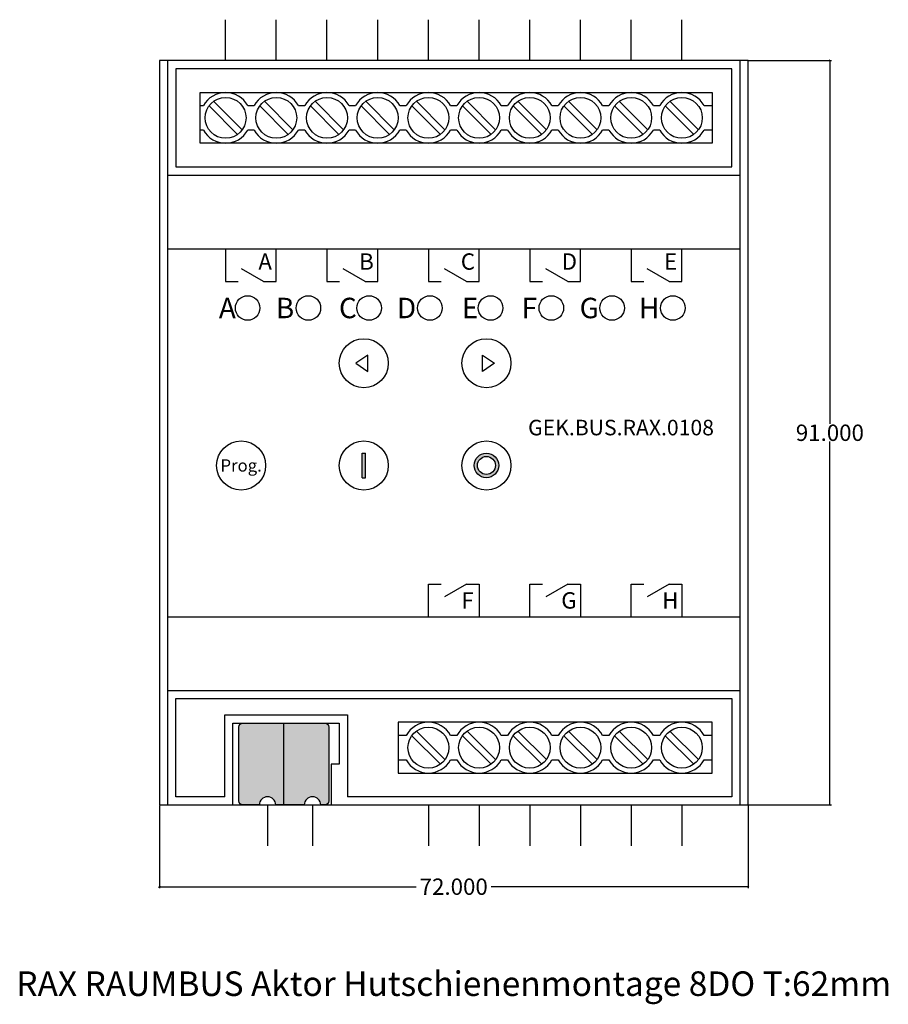
# Model space of a CAD drawing. Units: inches. Extents: x -17 to 89, y -24 to 96.
import ezdxf

# ---------------------------------------------------------------- set-up
doc = ezdxf.new("R2010")
doc.units = ezdxf.units.IN
doc.header["$MEASUREMENT"] = 0
doc.layers.add('Bem', color=6, linetype='Continuous')
doc.layers.add('def0', color=7, linetype='Continuous')
doc.styles.add('Beschriftung Blöcke', font='Artifakt Element Thin.ttf')
doc.styles.get("Standard").update_dxf_attribs({"font": 'arial.ttf'})
doc.styles.add('textbem00', font='txt.shx', dxfattribs={"height": 2})
doc.dimstyles.new('bem00', dxfattribs={"dimtxt": 2, "dimasz": 0.18, "dimexe": 0.18, "dimexo": 0.0625, "dimgap": 0.09, "dimtad": 0, "dimtih": 1, "dimtoh": 1, "dimdec": 3, "dimzin": 0, "dimdsep": 46, "dimtxsty": 'textbem00', "dimblk": 'OBLIQUE', "dimcen": 0.09, "dimclrd": 256, "dimclre": 256, "dimadec": 0, "dimazin": 0, "dimtfac": 1, "dimtdec": 3, "dimtofl": 0, "dimtmove": 0, "dimatfit": 3, "dimldrblk": 'OBLIQUE', "dimfxl": 1, "dimtolj": 1, "dimtzin": 0, "dimlwd": -1, "dimlwe": -1, "dimarcsym": 0})

# ---------------------------------------------------------------- blocks, each defined once
blk = doc.blocks.new('*U2')
at = {"layer": 'def0'}
blk.add_circle((0, 0), 1.5, dxfattribs=at)
blk = doc.blocks.new('*U3')
at = {"layer": 'def0', "color": 0, "linetype": 'ByBlock', "lineweight": -2, "transparency": 16777216}
for p in [(0, 0), (7.43, 0), (14.86, 0), (22.29, 0), (29.71, 0), (37.14, 0), (44.57, 0), (52, 0)]:
    blk.add_blockref('*U2', p, dxfattribs=at)
blk = doc.blocks.new('_Oblique')
at = {"color": 0, "linetype": 'ByBlock', "lineweight": -2}
blk.add_line((-0.5, -0.5), (0.5, 0.5), dxfattribs=at)
blk = doc.blocks.new('*D4')
at = {"layer": 'Bem', "transparency": 16777216}
for p, q in [((0, -0.0625), (0, -10.18)), ((72, -0.0625), (72, -10.18)), ((0, -10), (31.41, -10)), ((72, -10), (40.59, -10))]:
    blk.add_line(p, q, dxfattribs=at)
at = {"layer": 'Defpoints', "color": 0, "transparency": 16777216}
for p in [(0, 0), (72, 0), (0, -10)]:
    blk.add_point(p, dxfattribs=at)
at = {"layer": 'Bem', "transparency": 16777216, "xscale": 0.18, "yscale": 0.18, "zscale": 0.18, "rotation": 180}
blk.add_blockref('_Oblique', (0, -10), dxfattribs=at)
at = {"layer": 'Bem', "transparency": 16777216, "xscale": 0.18, "yscale": 0.18, "zscale": 0.18}
blk.add_blockref('_Oblique', (72, -10), dxfattribs=at)
at = {"layer": 'Bem', "color": 0, "transparency": 16777216, "insert": (36, -10), "char_height": 2, "attachment_point": 5, "style": 'textbem00'}
blk.add_mtext('\\A1;72.000', dxfattribs=at)
blk = doc.blocks.new('*D5')
at = {"layer": 'Bem', "transparency": 16777216}
for p, q in [((72.0625, 91), (82.18, 91)), ((82, 91), (82, 46.59)), ((82, 0), (82, 44.41)), ((72.0625, 0), (82.18, 0))]:
    blk.add_line(p, q, dxfattribs=at)
at = {"layer": 'Defpoints', "color": 0, "transparency": 16777216}
for p in [(72, 91), (82, 91), (72, 0)]:
    blk.add_point(p, dxfattribs=at)
at = {"layer": 'Bem', "transparency": 16777216, "xscale": 0.18, "yscale": 0.18, "zscale": 0.18}
for p, rotation in [((82, 91), 90), ((82, 0), 270)]:
    blk.add_blockref('_Oblique', p, dxfattribs=dict(at, rotation=rotation))
at = {"layer": 'Bem', "color": 0, "transparency": 16777216, "insert": (82, 45.5), "char_height": 2, "attachment_point": 5, "style": 'textbem00'}
blk.add_mtext('\\A1;91.000', dxfattribs=at)

msp = doc.modelspace()

# ---------------------------------------------------------------- hatches: boundary and pattern name
at = {"layer": 'def0'}
h = msp.add_hatch(color=256, dxfattribs=at)
h.dxf.hatch_style = 1
h.paths.add_polyline_path([(25.2, 43), (24.8, 43), (24.8, 40), (25.2, 40)])
h = msp.add_hatch(color=256, dxfattribs=at)
h.dxf.hatch_style = 1
h.paths.add_polyline_path([(41.5, 41.5, 1), (38.5, 41.5, 1)])
h.paths.add_polyline_path([(38.9, 41.5, -1), (41.1, 41.5, -1)], flags=16)
h = msp.add_hatch(color=256, dxfattribs=at)
h.dxf.hatch_style = 1
edge = h.paths.add_edge_path()
edge.add_arc((13.2275, 0), 1, 360, 540)
edge.add_line((12.2275, 0), (10.2275, 0))
edge.add_arc((10.2275, 0.5), 0.5, 180, 270, ccw=False)
edge.add_line((9.7275, 0.5), (9.7275, 9.5))
edge.add_arc((10.2275, 9.5), 0.5, 90, 180, ccw=False)
edge.add_line((10.2275, 10), (15.2275, 10))
edge.add_line((15.2275, 10), (15.2275, 0))
edge.add_line((15.2275, 0), (14.2275, 0))
h = msp.add_hatch(color=1, dxfattribs=at)
h.dxf.hatch_style = 1
edge = h.paths.add_edge_path()
edge.add_arc((18.7275, 0), 1, 360, 540)
edge.add_line((17.7275, 0), (15.2275, 0))
edge.add_line((15.2275, 0), (15.2275, 10))
edge.add_line((15.2275, 10), (20.2275, 10))
edge.add_arc((20.2275, 9.5), 0.5, 0, 90, ccw=False)
edge.add_line((20.7275, 9.5), (20.7275, 0.5))
edge.add_arc((20.2275, 0.5), 0.5, 270, 360, ccw=False)
edge.add_line((20.2275, 0), (19.7275, 0))

# ---------------------------------------------------------------- linework, layer by layer
for p, q in [((5, 82.5), (5, 85.5)), ((5, 85.5), (5.3871, 85.5)), ((10.8129, 85.5), (11.2, 85.5)), ((11.2, 85.5), (11.5871, 85.5)), ((17.0129, 85.5), (17.4, 85.5)), ((17.4, 85.5), (17.7871, 85.5)), ((23.2129, 85.5), (23.6, 85.5)), ((23.6, 85.5), (23.9871, 85.5)), ((29.4129, 85.5), (29.8, 85.5)), ((29.8, 85.5), (30.1871, 85.5)), ((35.6129, 85.5), (36, 85.5)), ((36, 85.5), (36.3871, 85.5)), ((41.8129, 85.5), (42.2, 85.5)), ((42.2, 85.5), (42.5871, 85.5)), ((48.0129, 85.5), (48.4, 85.5)), ((48.4, 85.5), (48.7871, 85.5)), ((54.2129, 85.5), (54.6, 85.5)), ((54.6, 85.5), (54.9871, 85.5)), ((60.4129, 85.5), (60.8, 85.5)), ((60.8, 85.5), (61.1871, 85.5)), ((66.6129, 85.5), (67.6, 85.5)), ((67.6, 85.5), (67.6, 82.5)), ((5.3871, 82.5), (5, 82.5)), ((11.2, 82.5), (10.8129, 82.5)), ((11.5871, 82.5), (11.2, 82.5)), ((17.4, 82.5), (17.0129, 82.5)), ((17.7871, 82.5), (17.4, 82.5)), ((23.6, 82.5), (23.2129, 82.5)), ((23.9871, 82.5), (23.6, 82.5)), ((29.8, 82.5), (29.4129, 82.5)), ((30.1871, 82.5), (29.8, 82.5)), ((36, 82.5), (35.6129, 82.5)), ((36.3871, 82.5), (36, 82.5)), ((42.2, 82.5), (41.8129, 82.5)), ((42.5871, 82.5), (42.2, 82.5)), ((48.4, 82.5), (48.0129, 82.5)), ((48.7871, 82.5), (48.4, 82.5)), ((54.6, 82.5), (54.2129, 82.5)), ((54.9871, 82.5), (54.6, 82.5)), ((60.8, 82.5), (60.4129, 82.5)), ((61.1871, 82.5), (60.8, 82.5)), ((67.6, 82.5), (66.6129, 82.5)), ((15.2275, 0), (15.2275, 10)), ((30.1871, 8.5), (29.2, 8.5)), ((36, 8.5), (35.6129, 8.5)), ((36.3871, 8.5), (36, 8.5)), ((42.2, 8.5), (41.8129, 8.5)), ((42.5871, 8.5), (42.2, 8.5)), ((48.4, 8.5), (48.0129, 8.5)), ((48.7871, 8.5), (48.4, 8.5)), ((54.6, 8.5), (54.2129, 8.5)), ((54.9871, 8.5), (54.6, 8.5)), ((60.8, 8.5), (60.4129, 8.5)), ((61.1871, 8.5), (60.8, 8.5)), ((67.6, 8.5), (66.6129, 8.5)), ((29.2, 5.5), (30.1871, 5.5)), ((35.6129, 5.5), (36, 5.5)), ((36, 5.5), (36.3871, 5.5)), ((41.8129, 5.5), (42.2, 5.5)), ((42.2, 5.5), (42.5871, 5.5)), ((48.0129, 5.5), (48.4, 5.5)), ((48.4, 5.5), (48.7871, 5.5)), ((54.2129, 5.5), (54.6, 5.5)), ((54.6, 5.5), (54.9871, 5.5)), ((60.4129, 5.5), (60.8, 5.5)), ((60.8, 5.5), (61.1871, 5.5)), ((66.6129, 5.5), (67.6, 5.5))]:
    msp.add_line(p, q, dxfattribs=at)
for points in [[(8.1, 91), (8.1, 96)], [(14.3, 91), (14.3, 96)], [(20.5, 91), (20.5, 96)], [(26.7, 91), (26.7, 96)], [(32.9, 91), (32.9, 96)], [(39.1, 91), (39.1, 96)], [(39.1, 91), (39.1, 96)], [(45.3, 91), (45.3, 96)], [(51.5, 91), (51.5, 96)], [(57.7, 91), (57.7, 96)], [(63.9, 91), (63.9, 96)], [(1, 91), (1, 0)], [(71, 91), (71, 0)], [(6.6378, 86.0278), (10.1278, 82.5378)], [(12.8378, 86.0278), (16.3278, 82.5378)], [(19.0378, 86.0278), (22.5278, 82.5378)], [(25.2378, 86.0278), (28.7278, 82.5378)], [(31.4378, 86.0278), (34.9278, 82.5378)], [(37.6378, 86.0278), (41.1278, 82.5378)], [(43.8378, 86.0278), (47.3278, 82.5378)], [(50.0378, 86.0278), (53.5278, 82.5378)], [(56.2378, 86.0278), (59.7278, 82.5378)], [(62.4378, 86.0278), (65.9278, 82.5378)], [(6.0722, 85.4622), (9.5622, 81.9722)], [(12.2722, 85.4622), (15.7622, 81.9722)], [(18.4722, 85.4622), (21.9622, 81.9722)], [(24.6722, 85.4622), (28.1622, 81.9722)], [(30.8722, 85.4622), (34.3622, 81.9722)], [(37.0722, 85.4622), (40.5622, 81.9722)], [(43.2722, 85.4622), (46.7622, 81.9722)], [(49.4722, 85.4622), (52.9622, 81.9722)], [(55.6722, 85.4622), (59.1622, 81.9722)], [(61.8722, 85.4622), (65.3622, 81.9722)], [(1, 77), (71, 77)], [(1, 68), (71, 68)], [(8.1, 68), (8.1, 64), (9.65, 64)], [(12.75, 64), (14.3, 64), (14.3, 68)], [(20.5, 68), (20.5, 64), (22.05, 64)], [(25.15, 64), (26.7, 64), (26.7, 68)], [(32.9, 68), (32.9, 64), (34.45, 64)], [(37.55, 64), (39.1, 64), (39.1, 68)], [(45.3, 68), (45.3, 64), (46.85, 64)], [(49.95, 64), (51.5, 64), (51.5, 68)], [(57.7, 68), (57.7, 64), (59.25, 64)], [(62.35, 64), (63.9, 64), (63.9, 68)], [(12.75, 64), (10.0653, 65.55)], [(25.15, 64), (22.4653, 65.55)], [(37.55, 64), (34.8653, 65.55)], [(49.95, 64), (47.2653, 65.55)], [(62.35, 64), (59.6653, 65.55)], [(24.8, 40), (24.8, 43)], [(24.8, 43), (25.2, 43)], [(25.2, 40), (25.2, 43)], [(24.8, 40), (25.2, 40)], [(32.9, 23), (32.9, 27), (34.45, 27)], [(37.55, 27), (34.8653, 25.45)], [(37.55, 27), (39.1, 27), (39.1, 23)], [(45.3, 23), (45.3, 27), (46.85, 27)], [(49.95, 27), (47.2653, 25.45)], [(49.95, 27), (51.5, 27), (51.5, 23)], [(57.7, 23), (57.7, 27), (59.25, 27)], [(62.35, 27), (59.6653, 25.45)], [(62.35, 27), (63.9, 27), (63.9, 23)], [(1, 23), (71, 23)], [(1, 14), (71, 14)], [(8, 1), (2, 1), (2, 13), (70, 13), (70, 1), (23, 1)], [(8, 1), (8, 11), (23, 11), (23, 1)], [(9, 0), (9, 10), (22, 10), (22, 5), (21, 5), (21, 0)], [(30.8722, 8.4622), (34.3622, 4.9722)], [(31.4378, 9.0278), (34.9278, 5.5378)], [(37.0722, 8.4622), (40.5622, 4.9722)], [(37.6378, 9.0278), (41.1278, 5.5378)], [(43.2722, 8.4622), (46.7622, 4.9722)], [(43.8378, 9.0278), (47.3278, 5.5378)], [(49.4722, 8.4622), (52.9622, 4.9722)], [(50.0378, 9.0278), (53.5278, 5.5378)], [(55.6722, 8.4622), (59.1622, 4.9722)], [(56.2378, 9.0278), (59.7278, 5.5378)], [(61.8722, 8.4622), (65.3622, 4.9722)], [(62.4378, 9.0278), (65.9278, 5.5378)], [(13.2275, 0), (13.2275, -5)], [(15.2275, 0), (14.2275, 0)], [(17.7275, 0), (15.2275, 0)], [(18.7275, 0), (18.7275, -5)], [(32.9, 0), (32.9, -5)], [(39.1, 0), (39.1, -5)], [(45.3, 0), (45.3, -5)], [(51.5, 0), (51.5, -5)], [(57.7, 0), (57.7, -5)], [(63.9, 0), (63.9, -5)]]:
    msp.add_lwpolyline(points, dxfattribs=at)
for points in [[(0, 0), (72, 0), (72, 91), (0, 91)], [(2, 78), (70, 78), (70, 90), (2, 90)], [(5, 87.1), (67.6, 87.1), (67.6, 80.9), (5, 80.9)], [(25.492, 55), (24.0161, 54), (25.492, 53)], [(39.508, 55), (40.9839, 54), (39.508, 53)], [(67.6, 10.1), (29.2, 10.1), (29.2, 3.9), (67.6, 3.9)]]:
    msp.add_lwpolyline(points, close=True, dxfattribs=at)
for points in [[(12.2275, 0), (10.2275, 0, -0.41421356), (9.7275, 0.5), (9.7275, 9.5, -0.41421356), (10.2275, 10), (15.2275, 10)], [(15.2275, 10), (20.2275, 10, -0.41421356), (20.7275, 9.5), (20.7275, 0.5, -0.41421356), (20.2275, 0), (19.7275, 0)]]:
    msp.add_lwpolyline(points, format="xyb", dxfattribs=at)
for centre, radius in [((8.1, 84), 2.5), ((14.3, 84), 2.5), ((20.5, 84), 2.5), ((26.7, 84), 2.5), ((32.9, 84), 2.5), ((39.1, 84), 2.5), ((45.3, 84), 2.5), ((51.5, 84), 2.5), ((57.7, 84), 2.5), ((63.9, 84), 2.5), ((25, 54), 3), ((40, 54), 3), ((10, 41.5), 3), ((25, 41.5), 3), ((40, 41.5), 3), ((40, 41.5), 1.5), ((40, 41.5), 1.1), ((32.9, 7), 2.5), ((39.1, 7), 2.5), ((45.3, 7), 2.5), ((51.5, 7), 2.5), ((57.7, 7), 2.5), ((63.9, 7), 2.5)]:
    msp.add_circle(centre, radius, dxfattribs=at)
for centre, radius, start, end in [((8.1, 84), 3.1, 28.938528, 151.061472), ((14.3, 84), 3.1, 28.938528, 151.061472), ((20.5, 84), 3.1, 28.938528, 151.061472), ((26.7, 84), 3.1, 28.938528, 151.061472), ((32.9, 84), 3.1, 28.938528, 151.061472), ((39.1, 84), 3.1, 28.938528, 151.061472), ((45.3, 84), 3.1, 28.938528, 151.061472), ((51.5, 84), 3.1, 28.938528, 151.061472), ((57.7, 84), 3.1, 28.938528, 151.061472), ((63.9, 84), 3.1, 28.938528, 151.061472), ((8.1, 84), 3.1, 208.938528, 331.061472), ((14.3, 84), 3.1, 208.938528, 331.061472), ((20.5, 84), 3.1, 208.938528, 331.061472), ((26.7, 84), 3.1, 208.938528, 331.061472), ((32.9, 84), 3.1, 208.938528, 331.061472), ((39.1, 84), 3.1, 208.938528, 331.061472), ((45.3, 84), 3.1, 208.938528, 331.061472), ((51.5, 84), 3.1, 208.938528, 331.061472), ((57.7, 84), 3.1, 208.938528, 331.061472), ((63.9, 84), 3.1, 208.938528, 331.061472), ((32.9, 7), 3.1, 28.938528, 151.061472), ((39.1, 7), 3.1, 28.938528, 151.061472), ((45.3, 7), 3.1, 28.938528, 151.061472), ((51.5, 7), 3.1, 28.938528, 151.061472), ((57.7, 7), 3.1, 28.938528, 151.061472), ((63.9, 7), 3.1, 28.938528, 151.061472), ((32.9, 7), 3.1, 208.938528, 331.061472), ((39.1, 7), 3.1, 208.938528, 331.061472), ((45.3, 7), 3.1, 208.938528, 331.061472), ((51.5, 7), 3.1, 208.938528, 331.061472), ((57.7, 7), 3.1, 208.938528, 331.061472), ((63.9, 7), 3.1, 208.938528, 331.061472), ((13.2275, 0), 1, 0, 180), ((18.7275, 0), 1, 0, 180)]:
    msp.add_arc(centre, radius, start, end, dxfattribs=at)

# ---------------------------------------------------------------- block references
msp.add_blockref('*U3', (10.7968, 60.7511), dxfattribs=at)

# ---------------------------------------------------------------- texts
at = {"layer": 'Bem', "insert": (36, -21.8561), "char_height": 3, "attachment_point": 5}
msp.add_mtext_dynamic_manual_height_columns('RAX RAUMBUS Aktor Hutschienenmontage 8DO T:62mm', width=193.890821, gutter_width=15, heights=[0], dxfattribs=at)
at = {"layer": 'def0', "attachment_point": 5, "style": 'Beschriftung Blöcke'}
for s, width, insert, char_height in [('A', 6.2, (12.9347, 66.4309), 2), ('B', 6.2, (25.3347, 66.4309), 2), ('C', 6.2, (37.7347, 66.4309), 2), ('D', 6.2, (50.1347, 66.4309), 2), ('E', 6.2, (62.5347, 66.4309), 2), ('A', 4.721919, (8.3168, 60.7511), 2.5), ('B', 4.721919, (15.3686, 60.7511), 2.5), ('C', 4.721919, (23.051, 60.7511), 2.5), ('D', 4.721919, (30.2308, 60.7511), 2.5), ('E', 4.721919, (37.9996, 60.7511), 2.5), ('F', 4.721919, (45.2512, 60.7511), 2.5), ('G', 4.721919, (52.5746, 60.7511), 2.5), ('H', 4.721919, (59.898, 60.7511), 2.5), ('GEK.BUS.RAX.0108', 24.630793, (56.4604, 46.1334), 1.9), ('F', 6.2, (37.6894, 25), 2), ('G', 6.2, (50.0894, 25), 2), ('H', 6.2, (62.4894, 25), 2)]:
    msp.add_mtext_dynamic_manual_height_columns(s, width=width, gutter_width=12.5, heights=[0], dxfattribs=dict(at, insert=insert, char_height=char_height))
at = {"layer": 'def0', "insert": (10, 41.5), "char_height": 1.5, "attachment_point": 5}
msp.add_mtext_dynamic_manual_height_columns('Prog.', width=6, gutter_width=12.5, heights=[0], dxfattribs=at)

# ---------------------------------------------------------------- dimensions: what is measured, and where the dimension line sits
at = {"layer": 'Bem'}
dim = msp.add_linear_dim(base=(82, 91), p1=(72, 0), p2=(72, 91), angle=90, dimstyle='bem00', dxfattribs=at)
dim.commit()
dim.dimension.update_dxf_attribs({"geometry": '*D5', "text_midpoint": (82, 45.5)})
dim = msp.add_linear_dim(base=(0, -10), p1=(72, 0), p2=(0, 0), dimstyle='bem00', dxfattribs=at)
dim.commit()
dim.dimension.update_dxf_attribs({"geometry": '*D4', "text_midpoint": (36, -10)})

doc.saveas('drawing.dxf')
